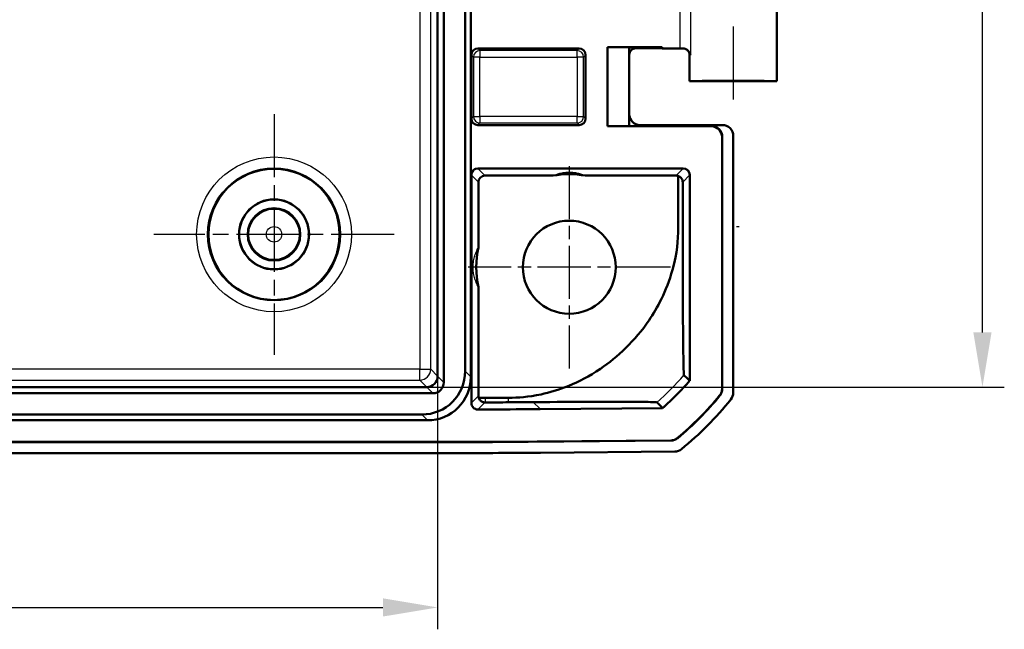
# Model space of a CAD drawing. Units: millimetres. Extents: x 1 to 593, y 1 to 419.
# Drawn here: x 478 to 523, y 304 to 332 of the extents above; entities that cross this region are included whole.
import ezdxf

# ---------------------------------------------------------------- set-up
doc = ezdxf.new("R2010")
doc.units = ezdxf.units.MM
doc.linetypes.add('CHAIN', pattern=[0.3543, 0.2362, -0.0295, 0.0591, -0.0295])
doc.linetypes.add('DASH_DOT', pattern=[0.37, 0.24, -0.06, 0.01, -0.06])
for name, color, linetype, lineweight in [('Bemaßung (ISO)', 1, 'Continuous', 25), ('Mittellinie (ISO)', 1, 'DASH_DOT', 25), ('Mittelpunktmarkierung (ISO)', 1, 'DASH_DOT', 25), ('Sichtbar (ISO)', 7, 'Continuous', 50), ('Sichtbar schmal (ISO)', 1, 'Continuous', 25)]:
    doc.layers.add(name, color=color, linetype=linetype, lineweight=lineweight)
doc.styles.add('3_5', font='isocpeur.ttf', dxfattribs={"width": 1.1})
doc.dimstyles.new('18-Bopla 3_5', dxfattribs={"dimtxt": 3.5, "dimasz": 2.5, "dimexe": 1, "dimexo": 0, "dimgap": 0.2, "dimtad": 1, "dimdec": 6, "dimrnd": 1e-08, "dimtxsty": '3_5', "dimcen": 0.09, "dimdle": 7, "dimclrd": 1, "dimclre": 1, "dimclrt": 5, "dimadec": 6, "dimazin": 2, "dimtfac": 0.714286, "dimtdec": 3, "dimtmove": 0, "dimatfit": 3, "dimfxl": 1, "dimtolj": 1, "dimlwd": 25, "dimlwe": 25, "dimarcsym": 0})

# ---------------------------------------------------------------- blocks, each defined once
blk = doc.blocks.new('*D13')
at = {"layer": 'Bemaßung (ISO)', "color": 1, "linetype": 'Continuous', "lineweight": 25}
for p, q in [((419.735, 315.667), (419.735, 304.095)), ((496.7, 315.662), (496.7, 304.095)), ((422.235, 305.095), (494.2, 305.095))]:
    blk.add_line(p, q, dxfattribs=at)
at = {"layer": 'Bemaßung (ISO)', "color": 1, "linetype": 'Continuous'}
for points in [[(422.235, 305.512), (422.235, 304.679), (419.735, 305.095)], [(494.2, 305.512), (494.2, 304.679), (496.7, 305.095)]]:
    blk.add_solid(points, dxfattribs=at)
at = {"layer": 'Defpoints', "color": 0, "linetype": 'Continuous'}
for p in [(419.735, 315.667), (496.7, 315.662), (496.7, 305.095)]:
    blk.add_point(p, dxfattribs=at)
at = {"layer": 'Bemaßung (ISO)', "color": 5, "linetype": 'Continuous', "lineweight": 25, "insert": (455.908, 305.295), "char_height": 3.5, "attachment_point": 7, "style": '3_5'}
blk.add_mtext('\\A1;77', dxfattribs=at)
blk = doc.blocks.new('*D14')
at = {"layer": 'Bemaßung (ISO)', "color": 1, "linetype": 'Continuous', "lineweight": 25}
for p, q in [((496.2, 389.132), (522.615, 389.132)), ((521.615, 317.667), (521.615, 386.632)), ((496.2, 315.167), (522.615, 315.167))]:
    blk.add_line(p, q, dxfattribs=at)
at = {"layer": 'Bemaßung (ISO)', "color": 1, "linetype": 'Continuous'}
for points in [[(521.198, 386.632), (522.032, 386.632), (521.615, 389.132)], [(521.198, 317.667), (522.032, 317.667), (521.615, 315.167)]]:
    blk.add_solid(points, dxfattribs=at)
at = {"layer": 'Defpoints', "color": 0, "linetype": 'Continuous'}
for p in [(496.2, 389.132), (521.615, 389.132), (496.2, 315.167)]:
    blk.add_point(p, dxfattribs=at)
at = {"layer": 'Bemaßung (ISO)', "color": 5, "linetype": 'Continuous', "lineweight": 25, "insert": (521.415, 349.647), "char_height": 3.5, "attachment_point": 7, "rotation": 90, "style": '3_5'}
blk.add_mtext('\\A1;74', dxfattribs=at)

msp = doc.modelspace()

# ---------------------------------------------------------------- linework, layer by layer
at = {"layer": 'Mittellinie (ISO)', "linetype": 'CHAIN', "ltscale": 23.990969}
msp.add_line((510.21789273, 348.64984638), (510.21789273, 328.31399681), dxfattribs=at)
at = {"layer": 'Mittelpunktmarkierung (ISO)', "linetype": 'CHAIN', "ltscale": 12.223182}
for p, q in [((489.21789273, 327.64984638), (489.21789273, 316.64984638)), ((494.71789273, 322.14984638), (483.71789273, 322.14984638))]:
    msp.add_line(p, q, dxfattribs=at)
at = {"layer": 'Mittelpunktmarkierung (ISO)', "linetype": 'CHAIN', "ltscale": 10.278568}
for p, q in [((502.71789273, 325.27484638), (502.71789273, 316.02484638)), ((507.34289273, 320.64984638), (498.09289273, 320.64984638))]:
    msp.add_line(p, q, dxfattribs=at)
at = {"layer": 'Sichtbar (ISO)'}
for p, q in [((496.70043899, 388.63241168), (496.70043899, 315.66728108)), ((496.98152066, 388.91834028), (496.98152066, 315.38135248)), ((498.21789273, 388.66695666), (498.21789273, 315.6327361)), ((497.95458773, 388.40365166), (497.95458773, 315.8960411)), ((512.21789273, 346.14984638), (512.21789273, 329.14984638)), ((498.54288131, 330.64984638), (503.16790415, 330.64984638)), ((506.96789273, 330.70857325), (504.46789273, 330.70857325)), ((505.45916619, 330.69984671), (504.46789273, 330.70857325)), ((504.46789273, 330.70857325), (504.46789273, 327.09111951)), ((505.45916586, 330.69984638), (506.39054246, 330.69984638)), ((505.45916619, 327.09984605), (505.45916619, 330.69984671)), ((506.39054246, 330.65857325), (505.75915444, 330.65857325)), ((506.39054246, 330.69984638), (506.96789273, 330.70857325)), ((506.39054246, 330.65857325), (506.39054246, 330.69984638)), ((506.96789273, 330.64984638), (506.39054246, 330.65857325)), ((506.96789273, 330.70857325), (506.96789273, 330.64984638)), ((506.96789273, 330.64984638), (507.76840299, 330.64984638)), ((498.24289273, 327.44983496), (498.24289273, 330.3498578)), ((503.46789273, 330.3498578), (503.46789273, 327.44983496)), ((508.21789273, 330.34983495), (508.21789273, 329.14984638)), ((512.21789273, 329.14984638), (508.21789273, 329.14984638)), ((503.16790415, 327.14984638), (498.54288131, 327.14984638)), ((504.46789273, 327.09111951), (505.45916619, 327.09984605)), ((504.46789273, 327.09111951), (509.2091849, 327.09111951)), ((509.21791177, 327.09984638), (505.45916586, 327.09984638)), ((509.71791177, 327.14984638), (505.95914682, 327.14984638)), ((509.70916586, 326.59113855), (509.70916586, 315.09956897)), ((509.71789273, 326.59986542), (509.71789273, 315.09644908)), ((510.21789273, 326.64986542), (510.21789273, 314.91949798)), ((498.54285846, 325.16730144), (507.92657771, 325.16730144)), ((498.24289273, 314.44346536), (498.24289273, 324.86730144)), ((498.86577542, 324.83567914), (501.98215901, 324.83567914)), ((503.45362645, 324.83567914), (507.60366076, 324.83567914)), ((507.69540212, 324.82130765), (507.69540212, 322.49930343)), ((508.22654344, 324.86730144), (508.22654344, 315.46154417)), ((498.56578684, 324.53569056), (498.56578684, 321.55677342)), ((507.90568173, 322.49930375), (507.90568173, 324.53772295)), ((498.56578684, 319.74291933), (498.56578684, 314.76869601)), ((496.48638663, 314.88621844), (419.94939883, 314.88621844)), ((496.20045803, 315.16730011), (420.23532743, 315.16730011)), ((498.88684321, 314.67233699), (498.58168285, 314.67233699)), ((499.94523579, 314.68157344), (498.88684321, 314.67233699)), ((495.97169801, 313.91315137), (420.46408745, 313.91315137)), ((506.98818901, 314.20908322), (501.3820368, 314.16015904)), ((496.23500301, 313.64984638), (420.20078245, 313.64984638)), ((499.21571105, 312.64984638), (417.22007441, 312.64984638)), ((499.21567297, 312.65857325), (417.22011249, 312.65857325)), ((507.35983499, 312.72964632), (499.21567297, 312.65857325)), ((507.36303091, 312.72094701), (499.21571105, 312.64984638)), ((497.03613425, 312.14984638), (419.39965121, 312.14984638)), ((507.54433884, 312.22251022), (501.39956668, 312.16888557))]:
    msp.add_line(p, q, dxfattribs=at)
for centre, radius in [((489.21789273, 322.14984638), 3), ((489.21789273, 322.14984638), 1.6), ((489.21789273, 322.14984638), 1.59563657), ((489.21789273, 322.14984638), 1.2), ((502.71789273, 320.64984638), 2.125)]:
    msp.add_circle(centre, radius, dxfattribs=at)
for centre, radius, start, end in [((502.71789273, 320.64984638), 4.25, 80.031087444, 99.968912556), ((502.71789273, 320.64984638), 4.25, 167.678641036, 192.321358964), ((508.21781657, 315.46154417), 0.00872687, 319.112236282, 0), ((498.39000422, 323.9709604), 14.49127313, 309.850686674, 320.64931366), ((498.39000422, 323.9709604), 14.5, 309.837914402, 320.662085932), ((498.39000422, 323.9709604), 15, 309.126297121, 321.373702402)]:
    msp.add_arc(centre, radius, start, end, dxfattribs=at)
for centre, major_axis, ratio, start_param, end_param in [((498.54290415, 330.34983495), (-0.21214819, 0.21214819), 0.9999238505, 5.49782522, 7.0685453944), ((503.16788131, 330.34983495), (0.21214819, 0.21214819), 0.9999238505, 5.49782522, 7.0685453944), ((505.75917729, 330.35856182), (-0.21214819, 0.21214819), 0.9999238505, 5.49782522, 7.0685453944), ((507.76840299, 330.64548294), (0.5, 0), 0.0087268678, 1.2669858808, 1.5707963268), ((510.21789273, 329.14984638), (-2, 0), 0.0087268678, 3.1415926536, 6.2831853072), ((498.54290415, 327.4498578), (-0.21214819, -0.21214819), 0.9999238505, 5.49782522, 7.0685453944), ((503.16788131, 327.4498578), (0.21214819, -0.21214819), 0.9999238505, 5.49782522, 7.0685453944), ((505.9591849, 327.64986542), (-0.35358032, -0.35358032), 0.9999238505, 5.49782522, 7.0685453944), ((509.20914682, 326.59110047), (0.35358032, 0.35358032), 0.9999238505, 5.49782522, 7.0685453944), ((509.21787369, 326.59982734), (0.35358032, 0.35358032), 0.9999238505, 5.49782522, 7.0685453944), ((509.71787369, 326.64982734), (0.35358032, 0.35358032), 0.9999238505, 5.49782522, 7.0685453944), ((498.54290415, 324.86725574), (-0.13418145, 0.26838333), 0.9998096356, 5.8196443071, 7.3902883349), ((507.92653202, 324.86725574), (0.13418145, 0.26838333), 0.9998096356, 5.1760822795, 6.7467263073), ((498.86579826, 324.53566771), (-0.21214819, 0.21214819), 0.9999238505, 5.49782522, 7.0685453944), ((507.60363791, 324.53566771), (0.21214819, 0.21214819), 0.9999238505, 0.4745851356, 0.7853600872), ((495.93732981, 315.93040929), (1.43851643, -1.43851643), 0.9831056028, 5.5063060994, 7.060064515), ((496.20074402, 315.66699509), (-0.35355339, -0.35355339), 0.9987861812, 0.7950833451, 2.3465093085), ((496.16731572, 315.70042338), (0.49569308, -0.21486669), 0.9132945058, 0.3673052912, 0.3769523966), ((496.20063481, 315.6671043), (1.43851643, -1.43851643), 0.9831056028, 5.5063060994, 7.060064515), ((496.47660688, 315.39113223), (0.36046904, -0.36046904), 0.9808148485, 5.5074723255, 7.0588982889), ((496.16731572, 315.70042338), (0.21486669, -0.49569308), 0.9132945058, 5.9062329106, 5.915880016), ((509.71787369, 314.91953606), (0.35358032, -0.35358032), 0.9999238505, 0.1112336911, 0.7853600872), ((496.99805659, 812.16888557), (353.58031557, -353.58031557), 0.9999238505, 5.49782522, 5.5065518663), ((507.53993733, 312.72251022), (0.35358032, -0.35358032), 0.9999238505, 5.5065518663, 6.1806776046)]:
    msp.add_ellipse(centre, major_axis=major_axis, ratio=ratio, start_param=start_param, end_param=end_param, dxfattribs=at)
for points, knots in [([(508.25830094, 330.3458206), (508.25813253, 330.34655812), (508.25796204, 330.34729564), (508.24814028, 330.38927045), (508.23185215, 330.43102384), (508.18722603, 330.50646021), (508.15923206, 330.54146074), (508.09453552, 330.59619923), (508.05937468, 330.61781843), (507.98769505, 330.64308021), (507.95380982, 330.64954852), (507.91798214, 330.64964655)], [-0.000335803285, -0.000335803285, -0.000335803285, -0.000335803285, 0, 0, 0.018776168281, 0.018776168281, 0.036250096243, 0.036250096243, 0.051045166831, 0.051045166831, 0.062420363707, 0.062420363707, 0.062420363707, 0.062420363707]), ([(508.01045122, 330.63492817), (508.01588333, 330.63318409), (508.02225011, 330.63099361), (508.03811429, 330.6246262), (508.04759763, 330.62051712), (508.07191956, 330.60750009), (508.08685118, 330.59879945), (508.12483141, 330.56830757), (508.14888093, 330.54637276), (508.18944184, 330.48124337), (508.20557954, 330.44508151), (508.21624304, 330.38574006), (508.21789273, 330.36779417), (508.21789273, 330.34983495)], [-1.597970401256, -1.597970401256, -1.597970401256, -1.597970401256, -1.592535586364, -1.592535586364, -1.587100771472, -1.587100771472, -1.58166595658, -1.58166595658, -1.576231141687, -1.576231141687, -1.572364519506, -1.572364519506, -1.570796326795, -1.570796326795, -1.570796326795, -1.570796326795]), ([(507.90568173, 324.53772295), (507.90568173, 324.55890172), (507.90338596, 324.58004605), (507.89457315, 324.62076725), (507.88805384, 324.64034318), (507.8636285, 324.69493275), (507.8406305, 324.72575817), (507.78753033, 324.77782415), (507.75222162, 324.80013536), (507.70855778, 324.81700129), (507.70199549, 324.81927211), (507.69540212, 324.82130765)], [0.112789367436, 0.112789367436, 0.112789367436, 0.112789367436, 0.119142997499, 0.119142997499, 0.125496627562, 0.125496627562, 0.138203887687, 0.138203887687, 0.153979629555, 0.153979629555, 0.156742040868, 0.156742040868, 0.156742040868, 0.156742040868]), ([(499.94523573, 314.68158107), (500.39690553, 314.68565287), (500.82846646, 314.70747166), (502.19223362, 314.99858791), (503.14789639, 315.32404233), (504.92253145, 316.53209384), (505.72625255, 317.28011695), (506.7375372, 318.76832873), (507.16360637, 319.52938382), (507.66797913, 321.36938071), (507.69533919, 321.79877223), (507.69531897, 322.49930343)], [0.17989509736, 0.17989509736, 0.17989509736, 0.17989509736, 0.37248251902, 0.37248251902, 0.61488491208, 0.61488491208, 0.8050074801, 0.8050074801, 0.91276063915, 0.91276063915, 1.00337126935, 1.00337126935, 1.00337126935, 1.00337126935]), ([(507.96437215, 315.71501396), (507.96128423, 315.71833519), (507.95894518, 315.72816303), (507.95033074, 315.89497583), (507.94558995, 316.06025451), (507.93495975, 316.60507298), (507.92813251, 317.089206), (507.91594499, 318.58538323), (507.91195765, 319.3470279), (507.90619538, 321.1290839), (507.90568403, 321.70071107), (507.90568177, 322.49930375)], [-1.1869500999, -1.1869500999, -1.1869500999, -1.1869500999, -1.0342065883, -1.0342065883, -0.8387393321, -0.8387393321, -0.5749391195, -0.5749391195, -0.3396281285, -0.3396281285, -0.0611784076, -0.0611784076, -0.0611784076, -0.0611784076]), ([(508.21781657, 315.46154417), (508.17517922, 315.50418152), (508.13254188, 315.54681887), (508.0480604, 315.63130034), (508.00621627, 315.67314447), (507.96437215, 315.71498859)], [-2.9362474451, -2.9362474451, -2.9362474451, -2.9362474451, -1.4704089387, -1.4704089387, -0.0318408086, -0.0318408086, -0.0318408086, -0.0318408086]), ([(508.22441403, 315.45583174), (508.03252682, 315.23421547), (507.83320348, 315.01914857), (507.42074975, 314.60323587), (507.2077631, 314.40248293), (506.98818901, 314.20908322)], [0, 0, 0, 0, 0.08794374419, 0.08794374419, 0.17572458969, 0.17572458969, 0.17572458969, 0.17572458969]), ([(509.70916586, 315.09956897), (509.70916586, 315.04219762), (509.69929117, 314.98525208), (509.66065845, 314.87720859), (509.63218716, 314.82691254), (509.59580997, 314.78254844)], [0, 0, 0, 0, 0.017211402761, 0.017211402761, 0.034422811137, 0.034422811137, 0.034422811137, 0.034422811137]), ([(509.71789273, 315.09644908), (509.71789273, 315.03909645), (509.70802448, 314.9821692), (509.6694164, 314.87415664), (509.64096293, 314.82387249), (509.6046075, 314.77951475)], [0, 0, 0, 0, 0.017205789128, 0.017205789128, 0.034411583863, 0.034411583863, 0.034411583863, 0.034411583863]), ([(498.24289273, 314.44346536), (498.24289273, 314.4043999), (498.25052299, 314.365708), (498.28018511, 314.29342977), (498.30193226, 314.26053433), (498.35681169, 314.20493181), (498.3894188, 314.18275634), (498.44403117, 314.15950374), (498.46346261, 314.15346872), (498.50324552, 314.1454148), (498.52349451, 314.14341672), (498.54378954, 314.14347816)], [0, 0, 0, 0, 0.0117196374, 0.0117196374, 0.023438424955, 0.023438424955, 0.035156937633, 0.035156937633, 0.041245397578, 0.041245397578, 0.047333940935, 0.047333940935, 0.047333940935, 0.047333940935]), ([(498.58168285, 314.67233699), (498.59681987, 314.62597637), (498.62277163, 314.58434149), (498.68310023, 314.52554516), (498.71324636, 314.50530846), (498.76441217, 314.48317624), (498.78383486, 314.47691902), (498.82413717, 314.468676), (498.84445136, 314.46661715), (498.86507877, 314.46670673)], [0.000207397616, 0.000207397616, 0.000207397616, 0.000207397616, 0.021208934125, 0.021208934125, 0.036894021928, 0.036894021928, 0.045454158229, 0.045454158229, 0.053650575158, 0.053650575158, 0.053650575158, 0.053650575158]), ([(499.94698902, 314.47249937), (500.01532986, 314.47293994), (500.08600407, 314.47340914), (500.33578014, 314.47508791), (500.65508817, 314.4772479), (501.07059734, 314.48024887)], [-1.43449799762, -1.43449799762, -1.43449799762, -1.43449799762, -1.39966493596, -1.39966493596, -1.3174957998, -1.3174957998, -1.3174957998, -1.3174957998]), ([(501.07059734, 314.48024887), (501.19639972, 314.48115746), (501.33089216, 314.48209502), (502.44387726, 314.48949507), (503.25136284, 314.49283396), (504.69120433, 314.49636037), (505.28072757, 314.49530918), (506.25886192, 314.49049319), (506.51294096, 314.48491988), (506.71879333, 314.47684085), (506.72847483, 314.47414623), (506.73136317, 314.47122235)], [-1.30052731742, -1.30052731742, -1.30052731742, -1.30052731742, -1.2778265165, -1.2778265165, -1.12249037708, -1.12249037708, -0.91216366199, -0.91216366199, -0.58932667656, -0.58932667656, -0.34965582606, -0.34965582606, -0.34965582606, -0.34965582606]), ([(506.73141902, 314.47122285), (506.77326189, 314.42937998), (506.81510476, 314.38753711), (506.89958525, 314.30305662), (506.94222287, 314.26041899), (506.9848605, 314.21778137)], [-2.9089338263, -2.9089338263, -2.9089338263, -2.9089338263, -1.4704089387, -1.4704089387, -0.0045610021, -0.0045610021, -0.0045610021, -0.0045610021]), ([(501.3820368, 314.16015904), (500.65771254, 314.15383795), (499.93337536, 314.1490971), (498.98728397, 314.14496897), (498.76553697, 314.14414952), (498.54378954, 314.14347816)], [0, 0, 0, 0, 0.21730555114, 0.21730555114, 0.28383011729, 0.28383011729, 0.28383011729, 0.28383011729]), ([(506.9848605, 314.21778137), (506.98569279, 314.21560682), (506.98652496, 314.21343226), (506.98763384, 314.21053423), (506.9879154, 314.20979835), (506.98818901, 314.20908322)], [-0.093394233566, -0.093394233566, -0.093394233566, -0.093394233566, -0.049663500171, -0.049663500171, -0.035114258392, -0.035114258392, -0.035114258392, -0.035114258392]), ([(507.67585424, 312.84576438), (507.63180928, 312.80900145), (507.58176361, 312.78009233), (507.47406136, 312.74051823), (507.41720415, 312.73014697), (507.35983499, 312.72964632)], [0, 0, 0, 0, 0.017211405798, 0.017211405798, 0.034422811137, 0.034422811137, 0.034422811137, 0.034422811137]), ([(507.67896459, 312.83699366), (507.6349258, 312.80025253), (507.58489187, 312.77136135), (507.47722034, 312.73181216), (507.42038136, 312.7214475), (507.36303091, 312.72094701)], [0, 0, 0, 0, 0.017205792161, 0.017205792161, 0.034411583863, 0.034411583863, 0.034411583863, 0.034411583863])]:
    msp.add_open_spline(points, degree=3, knots=knots, dxfattribs=at)
for points in [[(498.56578684, 314.76869601), (498.56578684, 314.73588255), (498.57117014, 314.70333262), (498.58168285, 314.67233699)], [(498.86507877, 314.46670673), (498.87294855, 314.46674091), (498.88081866, 314.46677527), (498.88868909, 314.46680983)], [(498.88868909, 314.46680983), (499.24211644, 314.46833066), (499.59488843, 314.47022865), (499.94698905, 314.47249949)]]:
    msp.add_open_spline(points, degree=3, dxfattribs=at)
at = {"layer": 'Sichtbar schmal (ISO)'}
for p, q in [((495.88188928, 388.31384293), (495.88188928, 315.98584983)), ((496.38187024, 315.98584983), (496.38187024, 388.31384293)), ((508.25830094, 332.95387216), (508.25830094, 330.3458206)), ((507.76840299, 332.64984638), (507.76840299, 330.64984638)), ((498.63628164, 330.55644605), (498.54288131, 330.64984638)), ((503.07450382, 330.55644605), (498.63628164, 330.55644605)), ((498.63628164, 330.55644605), (498.63628164, 330.25645747)), ((503.16790415, 330.64984638), (503.07450382, 330.55644605)), ((503.07450382, 330.25645747), (503.07450382, 330.55644605)), ((498.24289273, 330.3498578), (498.33629306, 330.25645747)), ((498.63628164, 330.25645747), (498.33629306, 330.25645747)), ((498.33629306, 330.25645747), (498.33629306, 327.54323529)), ((498.63628164, 327.54323529), (498.63628164, 330.25645747)), ((498.63628164, 330.25645747), (503.07450382, 330.25645747)), ((503.3744924, 330.25645747), (503.07450382, 330.25645747)), ((503.07450382, 330.25645747), (503.07450382, 327.54323529)), ((503.3744924, 330.25645747), (503.46789273, 330.3498578)), ((503.3744924, 327.54323529), (503.3744924, 330.25645747)), ((498.33629306, 327.54323529), (498.24289273, 327.44983496)), ((498.33629306, 327.54323529), (498.63628164, 327.54323529)), ((498.63628164, 327.54323529), (498.63628164, 327.24324671)), ((503.07450382, 327.54323529), (498.63628164, 327.54323529)), ((503.07450382, 327.24324671), (503.07450382, 327.54323529)), ((503.07450382, 327.54323529), (503.3744924, 327.54323529)), ((503.46789273, 327.44983496), (503.3744924, 327.54323529)), ((498.54288131, 327.14984638), (498.63628164, 327.24324671)), ((498.63628164, 327.24324671), (503.07450382, 327.24324671)), ((503.07450382, 327.24324671), (503.16790415, 327.14984638)), ((509.21791177, 327.09984638), (509.2091849, 327.09111951)), ((509.70916586, 326.59113855), (509.71789273, 326.59986542)), ((498.55158533, 325.14984637), (498.54285846, 325.16730144)), ((498.55160817, 325.14984638), (507.917828, 325.14984638)), ((498.86577542, 324.83567914), (498.55160817, 325.14984638)), ((507.917828, 325.14984638), (507.60366076, 324.83567914)), ((507.92657771, 325.16730144), (507.91785084, 325.14984638)), ((498.24289273, 324.86730144), (498.25160818, 324.84986922)), ((498.25160818, 324.84986922), (498.56578684, 324.53569056)), ((507.90568173, 324.53772295), (508.217828, 324.84986922)), ((508.217828, 324.84986922), (508.22654344, 324.86730144)), ((495.88188928, 315.98584983), (472.06789273, 315.98584983)), ((495.88188928, 315.48586887), (495.88188928, 315.98584983)), ((495.88188928, 315.98584983), (496.38187024, 315.98584983)), ((496.70043899, 315.66728108), (496.38187024, 315.98584983)), ((496.98152066, 315.38135248), (496.70041419, 315.66245896)), ((498.21789273, 315.6327361), (497.95458773, 315.8960411)), ((472.06356737, 315.48586887), (495.88188928, 315.48586887)), ((495.88188928, 315.48586887), (496.20045803, 315.16730011)), ((508.21781657, 315.46154417), (508.22654344, 315.46154417)), ((496.48638663, 314.88621844), (496.20528015, 315.16732492)), ((501.07059734, 314.48024887), (501.38196064, 314.16888557)), ((495.97169801, 313.91315137), (496.23500301, 313.64984638)), ((506.9848605, 314.21778137), (501.38196064, 314.16888557)), ((499.21571105, 312.64984638), (499.21567297, 312.65857325))]:
    msp.add_line(p, q, dxfattribs=at)
for radius in [3.53928994, 3.03930898, 1.15455936, 0.35458982]:
    msp.add_circle((489.21789273, 322.14984638), radius, dxfattribs=at)
for centre, major_axis, ratio, start_param, end_param in [((498.63628164, 330.25645747), (-0.21213203, -0.21213203), 0.9999238505, 3.9270288932, 5.4977490676), ((503.07450382, 330.25645747), (-0.21213203, 0.21213203), 0.9999238505, 3.9270288932, 5.4977490676), ((510.21789273, 330.34983495), (-2, 0), 0.010035898, 0, 0.2013579208), ((498.63628164, 327.54323529), (0.21213203, -0.21213203), 0.9999238505, 3.9270288932, 5.4977490676), ((503.07450382, 327.54323529), (0.21213203, 0.21213203), 0.9999238505, 3.9270288932, 5.4977490676), ((498.15242644, 322.49928852), (13, 0.00002015), 0.00001, 0.3207902636, 0.3492783046), ((495.88188928, 315.98584983), (0.35355339, 0.35355339), 0.9999238505, 3.9270288932, 5.4977490676), ((497.47485523, 811.39209836), (-130.8202717, -554.20131526), 0.3819920286, 0.5566347377, 0.5578971749), ((498.55160817, 314.45221877), (-0.21245478, 0.2118088), 0.9999236179, 0.7839137806, 2.357678873), ((497.77484381, 811.39209836), (130.95246121, 554.46254375), 0.3823007395, 3.6981069566, 3.6993614117), ((499.85924161, 324.2239832), (0.11344504, -12.999505), 0.0003079581, 0.7225157999, 0.7465129922), ((496.99805659, 812.16888557), (352.1659943, -352.1659943), 0.9999238505, 5.5008703696, 5.5065518663)]:
    msp.add_ellipse(centre, major_axis=major_axis, ratio=ratio, start_param=start_param, end_param=end_param, dxfattribs=at)
for points, knots in [([(498.55160817, 325.14984638), (498.51234071, 325.14984434), (498.4730887, 325.14203517), (498.40053117, 325.11197964), (498.36725421, 325.08974511), (498.31171896, 325.03421367), (498.28948252, 325.00093861), (498.25942319, 324.92838489), (498.25161212, 324.88913478), (498.25160818, 324.84986922)], [0, 0, 0, 0, 0.3926815588, 0.3926815588, 0.7853631176, 0.7853631176, 1.1780446764, 1.1780446764, 1.5707262351, 1.5707262351, 1.5707262351, 1.5707262351]), ([(507.91785084, 325.14984638), (507.9571145, 325.1498385), (507.99636271, 325.14202514), (508.06891348, 325.11196465), (508.1021875, 325.08972934), (508.15771837, 325.03419911), (508.17995336, 325.00092603), (508.21001158, 324.92837783), (508.21782297, 324.88913125), (508.217828, 324.84986922)], [0, 0, 0, 0, 0.3926625222, 0.3926625222, 0.7853250444, 0.7853250444, 1.1779875666, 1.1779875666, 1.5706500888, 1.5706500888, 1.5706500888, 1.5706500888]), ([(508.21781657, 315.46154417), (508.02677372, 315.24090307), (507.82830267, 315.02669766), (507.41687378, 314.61162431), (507.20412628, 314.41100693), (506.9848605, 314.21778137)], [0.08442556947, 0.08442556947, 0.08442556947, 0.08442556947, 0.17203016767, 0.17203016767, 0.25975487313, 0.25975487313, 0.25975487313, 0.25975487313]), ([(509.59580989, 314.78254847), (509.59727613, 314.78204278), (509.59874236, 314.78153713), (509.60020859, 314.78103152), (509.60167482, 314.78052591), (509.60314104, 314.78002035), (509.60460734, 314.7795148), (509.60460742, 314.77951478), (509.6046075, 314.77951475)], [-0.15000372255, -0.15000372255, -0.15000372255, -0.15000372255, -0.1000024817, -0.1000024817, -0.1000024817, -0.05000124085, -0.05000124085, -0.04999852152, -0.04999852152, -0.04999852152, -0.04999852152]), ([(509.71789273, 315.09644908), (509.71789265, 315.09644911), (509.71789257, 315.09644914), (509.71643804, 315.09696905), (509.71498359, 315.09748897), (509.71352914, 315.09800894), (509.71207469, 315.09852892), (509.71062023, 315.09904893), (509.70916578, 315.099569)], [0.04999852152, 0.04999852152, 0.04999852152, 0.04999852152, 0.05000124085, 0.05000124085, 0.1000024817, 0.1000024817, 0.1000024817, 0.15000372255, 0.15000372255, 0.15000372255, 0.15000372255]), ([(498.2516196, 314.45221877), (498.25089236, 314.45148931), (498.25016512, 314.45075986), (498.24871064, 314.44930095), (498.2479834, 314.4485715), (498.24725616, 314.44784205), (498.24652893, 314.4471126), (498.24580169, 314.44638315), (498.24434721, 314.44492425), (498.24361997, 314.44419481), (498.24289273, 314.44346536)], [-0.10000763873, -0.10000763873, -0.10000763873, -0.10000763873, -0.07500572904, -0.07500572904, -0.05000381936, -0.05000381936, -0.05000381936, -0.02500190968, -0.02500190968, 0, 0, 0, 0]), ([(498.54378954, 314.14347816), (498.54451722, 314.14420761), (498.5452449, 314.14493705), (498.54670025, 314.14639595), (498.54742793, 314.1471254), (498.54815561, 314.14785485), (498.54888329, 314.1485843), (498.54961097, 314.14931376), (498.55106633, 314.15077267), (498.55179401, 314.15150212), (498.55252168, 314.15223158)], [0, 0, 0, 0, 0.02500190968, 0.02500190968, 0.05000381936, 0.05000381936, 0.05000381936, 0.07500572904, 0.07500572904, 0.10000763873, 0.10000763873, 0.10000763873, 0.10000763873]), ([(507.35983499, 312.72964632), (507.36036773, 312.72819645), (507.36090042, 312.72674658), (507.36143307, 312.7252967), (507.36196573, 312.72384681), (507.36249834, 312.72239691), (507.36303091, 312.72094701)], [-0.15001644206, -0.15001644206, -0.15001644206, -0.15001644206, -0.1000147482, -0.1000147482, -0.1000147482, -0.05001214755, -0.05001214755, -0.05001214755, -0.05001214755]), ([(507.67896459, 312.83699366), (507.67844628, 312.83845546), (507.67792792, 312.83991725), (507.67740953, 312.84137905), (507.67689114, 312.84284083), (507.67637271, 312.8443026), (507.67585424, 312.84576438)], [0.05001214755, 0.05001214755, 0.05001214755, 0.05001214755, 0.1000147482, 0.1000147482, 0.1000147482, 0.15001644206, 0.15001644206, 0.15001644206, 0.15001644206])]:
    msp.add_open_spline(points, degree=3, knots=knots, dxfattribs=at)
for points, weights in [([(501.98215901, 324.83567914), (502.71789273, 325.16657507), (503.45362645, 324.83567914)], [1, 0.940946488725, 1]), ([(498.56578684, 319.74291933), (498.05240292, 320.64984638), (498.56578684, 321.55677342)], [1, 0.910944011462, 1])]:
    msp.add_rational_spline(points, weights, degree=2, dxfattribs=at)
for points in [[(506.73141902, 314.47122285), (507.1697205, 314.85748087), (507.58195316, 315.27332831), (507.96437215, 315.71498859)], [(508.21781657, 315.46154417), (508.22001572, 315.45964003), (508.22221488, 315.45773588), (508.22441403, 315.45583174)], [(498.88868909, 314.46680983), (498.88808304, 314.53456828), (498.88746781, 314.60309528), (498.88684321, 314.67233699)], [(501.38196064, 314.16888557), (501.38198603, 314.16597673), (501.38201141, 314.16306788), (501.3820368, 314.16015904)]]:
    msp.add_open_spline(points, degree=3, dxfattribs=at)

# ---------------------------------------------------------------- dimensions: what is measured, and where the dimension line sits
at = {"layer": 'Bemaßung (ISO)', "color": 1, "linetype": 'Continuous', "lineweight": 25}
for base, p1, p2, angle, picture, middle in [((521.61484964, 389.13239264), (496.20045803, 315.16730011), (496.20045803, 389.13239264), 90, '*D14', (521.61484964, 352.14984638)), ((496.70041419, 305.09516855), (419.73534647, 315.66728108), (496.70041419, 315.66245896), 180, '*D13', (458.21788033, 305.09516855))]:
    dim = msp.add_linear_dim(base=base, p1=p1, p2=p2, angle=angle, dimstyle='18-Bopla 3_5', override={"dimdec": 1, "dimtp": 0, "dimtm": 0, "dimtdec": 3, "dimtofl": 0, "dimatfit": 1}, dxfattribs=at)
    dim.commit()
    dim.dimension.update_dxf_attribs({"geometry": picture, "text_midpoint": middle, "dimtype": 160})

doc.saveas('drawing.dxf')
